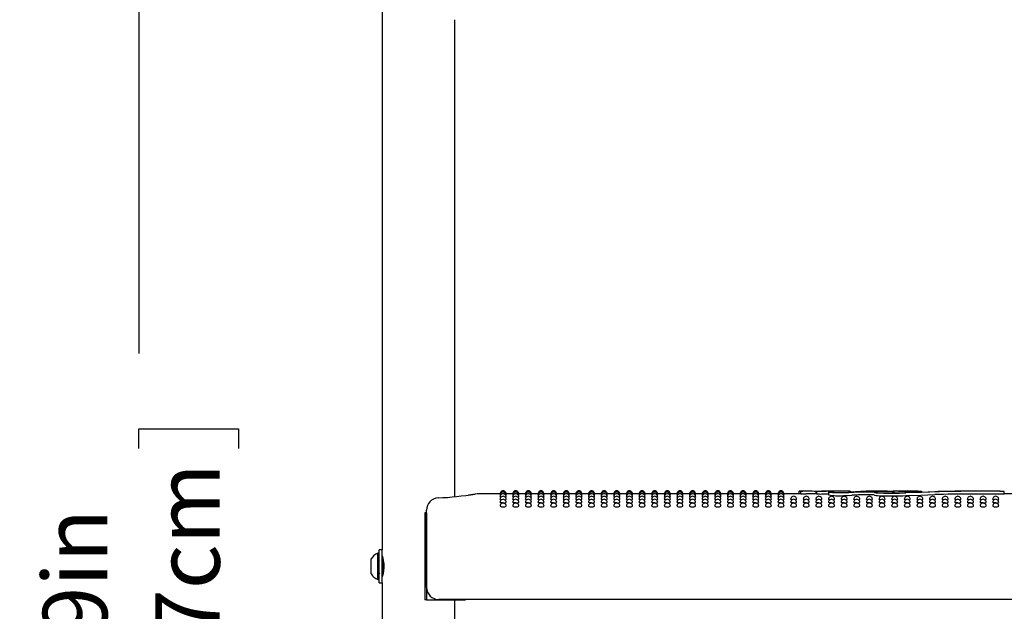
# Model space of a CAD drawing. Units: inches. Extents: x 0.4 to 8.5, y 0.1 to 10.6.
# Drawn here: x 5.9 to 7.2, y 6.4 to 7.2 of the extents above; entities that cross this region are included whole.
import ezdxf

# ---------------------------------------------------------------- set-up
doc = ezdxf.new("R2010")
doc.units = ezdxf.units.IN
doc.header["$MEASUREMENT"] = 0
doc.layers.add('FORMAT', color=7, linetype='Continuous')
doc.styles.add('SLDTEXTSTYLE1', font='TXT', dxfattribs={"width": 0.7})
doc.dimstyles.new('SLDDIMSTYLE2', dxfattribs={"dimtxt": 0.080892, "dimasz": 0.09375, "dimexe": 0, "dimexo": 0.0625, "dimgap": 0.020223, "dimtad": 0, "dimlfac": 16, "dimrnd": 1e-09, "dimzin": 12, "dimdsep": 46, "dimtxsty": 'SLDTEXTSTYLE1', "dimsah": 1, "dimcen": 0.09, "dimadec": 0, "dimazin": 3, "dimtfac": 1, "dimtofl": 0, "dimtmove": 0, "dimatfit": 3, "dimfxl": 0, "dimfrac": 2, "dimtolj": 1, "dimtzin": 12, "dimarcsym": 0})

# ---------------------------------------------------------------- blocks, each defined once
blk = doc.blocks.new('_D_7')
at = {"layer": 'FORMAT', "color": 7}
for p, q in [((5.4722, 8.3031), (6.2119, 8.3031)), ((6.0869, 8.3031), (6.0869, 6.7346)), ((6.0869, 6.6119), (6.0869, 6.6371)), ((6.0869, 6.6371), (6.2154, 6.6371)), ((6.2154, 6.6371), (6.2154, 6.6119)), ((6.0869, 6.0826), (6.0869, 6.0574)), ((6.2154, 6.0574), (6.2154, 6.0826)), ((6.0869, 6.0574), (6.2154, 6.0574)), ((6.0869, 4.3914), (6.0869, 5.96)), ((5.4745, 4.3914), (6.2119, 4.3914))]:
    blk.add_line(p, q, dxfattribs=at)
for points in [[(6.0869, 8.3031), (6.0713, 8.2094), (6.1025, 8.2094)], [(6.0869, 4.3914), (6.1025, 4.4852), (6.0713, 4.4852)]]:
    blk.add_solid(points, dxfattribs=at)
at = {"layer": 'FORMAT', "color": 7, "char_height": 0.08333, "attachment_point": 1, "rotation": 90, "style": 'SLDTEXTSTYLE1'}
for s, insert in [('158.97cm', (6.108, 6.0826)), ('62.59in', (5.9627, 6.1492))]:
    blk.add_mtext(s, dxfattribs=dict(at, insert=insert))

msp = doc.modelspace()

# ---------------------------------------------------------------- linework, layer by layer
at = {"color": 7, "linetype": 'Continuous', "lineweight": 25}
for p, q in [((6.40119, 7.18788), (6.40119, 6.48088)), ((6.49494, 6.54951), (6.49494, 7.16625)), ((6.55356, 6.55313), (6.52401, 6.55313)), ((6.52402, 6.55309), (6.52401, 6.55309)), ((6.55375, 6.55264), (6.55353, 6.55269)), ((6.56987, 6.55313), (6.56132, 6.55313)), ((6.57007, 6.55264), (6.56985, 6.55269)), ((6.58619, 6.55313), (6.57764, 6.55313)), ((6.58638, 6.55264), (6.58617, 6.55269)), ((6.60251, 6.55313), (6.59396, 6.55313)), ((6.6027, 6.55264), (6.60249, 6.55269)), ((6.61883, 6.55313), (6.61027, 6.55313)), ((6.61902, 6.55264), (6.6188, 6.55269)), ((6.63515, 6.55313), (6.62659, 6.55313)), ((6.63534, 6.55264), (6.63512, 6.55269)), ((6.65146, 6.55313), (6.64291, 6.55313)), ((6.65166, 6.55264), (6.65144, 6.55269)), ((6.66778, 6.55313), (6.65923, 6.55313)), ((6.66797, 6.55264), (6.66776, 6.55269)), ((6.6841, 6.55313), (6.67555, 6.55313)), ((6.68429, 6.55264), (6.68408, 6.55269)), ((6.70042, 6.55313), (6.69186, 6.55313)), ((6.70061, 6.55264), (6.70039, 6.55269)), ((6.71674, 6.55313), (6.70818, 6.55313)), ((6.71693, 6.55264), (6.71671, 6.55269)), ((6.73305, 6.55313), (6.7245, 6.55313)), ((6.73325, 6.55264), (6.73303, 6.55269)), ((6.74937, 6.55313), (6.74082, 6.55313)), ((6.74956, 6.55264), (6.74935, 6.55269)), ((6.76569, 6.55313), (6.75714, 6.55313)), ((6.76588, 6.55264), (6.76567, 6.55269)), ((6.78201, 6.55313), (6.77345, 6.55313)), ((6.7822, 6.55264), (6.78198, 6.55269)), ((6.79833, 6.55313), (6.78977, 6.55313)), ((6.79852, 6.55264), (6.7983, 6.55269)), ((6.81464, 6.55313), (6.80609, 6.55313)), ((6.81484, 6.55264), (6.81462, 6.55269)), ((6.83096, 6.55313), (6.82241, 6.55313)), ((6.83115, 6.55264), (6.83094, 6.55269)), ((6.84728, 6.55313), (6.83873, 6.55313)), ((6.84747, 6.55264), (6.84726, 6.55269)), ((6.8636, 6.55313), (6.85504, 6.55313)), ((6.86379, 6.55264), (6.86357, 6.55269)), ((6.87992, 6.55313), (6.87136, 6.55313)), ((6.88011, 6.55264), (6.87989, 6.55269)), ((6.89623, 6.55313), (6.88768, 6.55313)), ((6.89643, 6.55264), (6.89621, 6.55269)), ((6.91255, 6.55313), (6.904, 6.55313)), ((6.91274, 6.55264), (6.91253, 6.55269)), ((6.94006, 6.55313), (6.92032, 6.55313)), ((6.94006, 6.55666), (6.94452, 6.55668)), ((6.94006, 6.55309), (6.94006, 6.55666)), ((6.94187, 6.55304), (6.94187, 6.5566)), ((6.94187, 6.55304), (6.94886, 6.55309)), ((6.94884, 6.55669), (6.94452, 6.55669)), ((6.96234, 6.55313), (6.94922, 6.55313)), ((6.96234, 6.55604), (6.96186, 6.55604)), ((6.96186, 6.55313), (6.96186, 6.55604)), ((6.96234, 6.55669), (6.96234, 6.55307)), ((6.96236, 6.55663), (6.96249, 6.55663)), ((6.96236, 6.55306), (6.96236, 6.55663)), ((6.96249, 6.55307), (6.96236, 6.55306)), ((6.96335, 6.55668), (6.96355, 6.55669)), ((6.97693, 6.55655), (6.96882, 6.55653)), ((6.96882, 6.55296), (6.97693, 6.55299)), ((6.97693, 6.55299), (6.97786, 6.55298)), ((6.97786, 6.5556), (6.97786, 6.55203)), ((6.98168, 6.55587), (6.98044, 6.55569)), ((6.98881, 6.55669), (6.98351, 6.55669)), ((6.98478, 6.55494), (6.98478, 6.55636)), ((7.00601, 6.55647), (7.00601, 6.5563)), ((7.00601, 6.55512), (7.00601, 6.5563)), ((7.0379, 6.55669), (7.03064, 6.55669)), ((7.06082, 6.55445), (7.06082, 6.55603)), ((7.0682, 6.55669), (7.06114, 6.55669)), ((7.06283, 6.55447), (7.06283, 6.55626)), ((7.09816, 6.55655), (7.09816, 6.55637)), ((7.09816, 6.55551), (7.09816, 6.55637)), ((7.20494, 6.55637), (7.20494, 6.55626)), ((7.20494, 6.5527), (7.20494, 6.55626)), ((7.22259, 6.55313), (7.20494, 6.55313)), ((6.45642, 6.52875), (6.45642, 6.41625)), ((6.45859, 6.52875), (6.45642, 6.52875)), ((6.45859, 6.52875), (6.45859, 6.41625)), ((6.45861, 6.51678), (6.45861, 6.53223)), ((6.45861, 6.43203), (6.45861, 6.51678)), ((6.39713, 6.47647), (6.39557, 6.47647)), ((6.39557, 6.44406), (6.39557, 6.47647)), ((6.40119, 6.48088), (6.39713, 6.48088)), ((6.39713, 6.4704), (6.39713, 6.48088)), ((6.40119, 6.4704), (6.40119, 6.48088)), ((6.38675, 6.45062), (6.38675, 6.46914)), ((6.39713, 6.43788), (6.39713, 6.4704)), ((6.39769, 6.46668), (6.39713, 6.4676)), ((6.40119, 6.43788), (6.40119, 6.4704)), ((6.40167, 6.46686), (6.40124, 6.46686)), ((6.40238, 6.46802), (6.40172, 6.46689)), ((6.38675, 6.44961), (6.38675, 6.45062)), ((6.40129, 6.44961), (6.40172, 6.44961)), ((6.39557, 6.44228), (6.39557, 6.44406)), ((6.39557, 6.44228), (6.39713, 6.44228)), ((6.39713, 6.43788), (6.40119, 6.43788)), ((6.40119, 6.43788), (6.40119, 5.73088)), ((6.45859, 6.41625), (6.45642, 6.41625)), ((6.45859, 6.41625), (6.50869, 6.41625)), ((7.67189, 6.41641), (6.47423, 6.41641)), ((6.49494, 5.79951), (6.49494, 6.41625)), ((6.50869, 6.41625), (6.50869, 6.41641))]:
    msp.add_line(p, q, dxfattribs=at)
at = {"color": 7, "linetype": 'Continuous', "lineweight": 25, "flags": 128}
for points in [[(6.55419, 6.5512), (6.55383, 6.55125), (6.55353, 6.55137)], [(6.56134, 6.55137), (6.56134, 6.55137), (6.56105, 6.55125), (6.56069, 6.5512)], [(6.57051, 6.5512), (6.57015, 6.55125), (6.56985, 6.55137)], [(6.57766, 6.55137), (6.57766, 6.55137), (6.57736, 6.55125), (6.57701, 6.5512)], [(6.58682, 6.5512), (6.58646, 6.55125), (6.58617, 6.55137)], [(6.59398, 6.55137), (6.59398, 6.55137), (6.59368, 6.55125), (6.59333, 6.5512)], [(6.60314, 6.5512), (6.60278, 6.55125), (6.60249, 6.55137)], [(6.6103, 6.55137), (6.6103, 6.55137), (6.61, 6.55125), (6.60965, 6.5512)], [(6.61946, 6.5512), (6.6191, 6.55125), (6.6188, 6.55137)], [(6.62662, 6.55137), (6.62662, 6.55137), (6.62632, 6.55125), (6.62596, 6.5512)], [(6.63578, 6.5512), (6.63542, 6.55125), (6.63512, 6.55137)], [(6.64293, 6.55137), (6.64293, 6.55137), (6.64264, 6.55125), (6.64228, 6.5512)], [(6.6521, 6.5512), (6.65174, 6.55125), (6.65144, 6.55137)], [(6.65925, 6.55137), (6.65925, 6.55137), (6.65895, 6.55125), (6.6586, 6.5512)], [(6.66841, 6.5512), (6.66805, 6.55125), (6.66776, 6.55137)], [(6.67557, 6.55137), (6.67557, 6.55137), (6.67527, 6.55125), (6.67492, 6.5512)], [(6.68473, 6.5512), (6.68437, 6.55125), (6.68408, 6.55137)], [(6.69189, 6.55137), (6.69189, 6.55137), (6.69159, 6.55125), (6.69124, 6.5512)], [(6.70105, 6.5512), (6.70069, 6.55125), (6.70039, 6.55137)], [(6.70821, 6.55137), (6.70821, 6.55137), (6.70791, 6.55125), (6.70755, 6.5512)], [(6.71737, 6.5512), (6.71701, 6.55125), (6.71671, 6.55137)], [(6.72452, 6.55137), (6.72452, 6.55137), (6.72423, 6.55125), (6.72387, 6.5512)], [(6.73369, 6.5512), (6.73333, 6.55125), (6.73303, 6.55137)], [(6.74084, 6.55137), (6.74084, 6.55137), (6.74054, 6.55125), (6.74019, 6.5512)], [(6.75, 6.5512), (6.74964, 6.55125), (6.74935, 6.55137)], [(6.75716, 6.55137), (6.75716, 6.55137), (6.75686, 6.55125), (6.75651, 6.5512)], [(6.76632, 6.5512), (6.76596, 6.55125), (6.76567, 6.55137)], [(6.77348, 6.55137), (6.77348, 6.55137), (6.77318, 6.55125), (6.77283, 6.5512)], [(6.78264, 6.5512), (6.78228, 6.55125), (6.78198, 6.55137)], [(6.7898, 6.55137), (6.7898, 6.55137), (6.7895, 6.55125), (6.78914, 6.5512)], [(6.79896, 6.5512), (6.7986, 6.55125), (6.7983, 6.55137)], [(6.80611, 6.55137), (6.80611, 6.55137), (6.80582, 6.55125), (6.80546, 6.5512)], [(6.81528, 6.5512), (6.81492, 6.55125), (6.81462, 6.55137)], [(6.82243, 6.55137), (6.82243, 6.55137), (6.82213, 6.55125), (6.82178, 6.5512)], [(6.83159, 6.5512), (6.83123, 6.55125), (6.83094, 6.55137)], [(6.83875, 6.55137), (6.83875, 6.55137), (6.83845, 6.55125), (6.8381, 6.5512)], [(6.84791, 6.5512), (6.84755, 6.55125), (6.84726, 6.55137)], [(6.85507, 6.55137), (6.85507, 6.55137), (6.85477, 6.55125), (6.85442, 6.5512)], [(6.86423, 6.5512), (6.86387, 6.55125), (6.86357, 6.55137)], [(6.87139, 6.55137), (6.87139, 6.55137), (6.87109, 6.55125), (6.87073, 6.5512)], [(6.88055, 6.5512), (6.88019, 6.55125), (6.87989, 6.55137)], [(6.8877, 6.55137), (6.8877, 6.55137), (6.88741, 6.55125), (6.88705, 6.5512)], [(6.89687, 6.5512), (6.89651, 6.55125), (6.89621, 6.55137)], [(6.90402, 6.55137), (6.90402, 6.55137), (6.90372, 6.55125), (6.90337, 6.5512)], [(6.91318, 6.5512), (6.91282, 6.55125), (6.91253, 6.55137)], [(6.92034, 6.55137), (6.92034, 6.55137), (6.92004, 6.55125), (6.91969, 6.5512)], [(6.99699, 6.55443), (6.99195, 6.55438), (6.98703, 6.5545), (6.98278, 6.55475), (6.97966, 6.55508), (6.97804, 6.55544), (6.97811, 6.55578), (6.97986, 6.55604), (6.98168, 6.55616)], [(6.98034, 6.55555), (6.98028, 6.55547), (6.98122, 6.55524), (6.98315, 6.55504), (6.98586, 6.55488), (6.98681, 6.55485)], [(6.98168, 6.55616), (6.98287, 6.55625), (6.98337, 6.55634), (6.98333, 6.55635)], [(7.00782, 6.55488), (7.00268, 6.55463), (6.99699, 6.55443)], [(6.99699, 6.55085), (7.00253, 6.55104), (7.00782, 6.5513)], [(7.0379, 6.55669), (7.04952, 6.55657), (7.06283, 6.55626)], [(7.07627, 6.55476), (7.09816, 6.55551), (7.11963, 6.55612)], [(7.11521, 6.55573), (7.09733, 6.55504), (7.07787, 6.5544)], [(7.07787, 6.55082), (7.09695, 6.55145), (7.11521, 6.55216)], [(6.55467, 6.54882), (6.55383, 6.54899), (6.55353, 6.54917)], [(6.55556, 6.54553), (6.55468, 6.54563), (6.55383, 6.54585), (6.55353, 6.5461), (6.55354, 6.5461)], [(6.55744, 6.54133), (6.55595, 6.5414), (6.55468, 6.54158), (6.55383, 6.54184), (6.55353, 6.54216), (6.55353, 6.54216)], [(6.56134, 6.54918), (6.56105, 6.54899), (6.56021, 6.54883)], [(6.57099, 6.54882), (6.57015, 6.54899), (6.56985, 6.54917)], [(6.57188, 6.54553), (6.571, 6.54563), (6.57015, 6.54585), (6.56985, 6.5461), (6.56985, 6.5461)], [(6.57376, 6.54133), (6.57226, 6.5414), (6.571, 6.54158), (6.57015, 6.54184), (6.56985, 6.54216), (6.56985, 6.54216)], [(6.57766, 6.54918), (6.57737, 6.54899), (6.57653, 6.54883)], [(6.58731, 6.54882), (6.58647, 6.54899), (6.58617, 6.54917)], [(6.5882, 6.54553), (6.58732, 6.54563), (6.58647, 6.54585), (6.58617, 6.5461), (6.58617, 6.5461)], [(6.59007, 6.54133), (6.58858, 6.5414), (6.58732, 6.54158), (6.58647, 6.54184), (6.58617, 6.54216), (6.58617, 6.54216)], [(6.59398, 6.54918), (6.59368, 6.54899), (6.59285, 6.54883)], [(6.60363, 6.54882), (6.60278, 6.54899), (6.60249, 6.54917)], [(6.60452, 6.54553), (6.60363, 6.54563), (6.60279, 6.54585), (6.60249, 6.5461), (6.60249, 6.5461)], [(6.60639, 6.54133), (6.6049, 6.5414), (6.60363, 6.54158), (6.60279, 6.54184), (6.60249, 6.54216), (6.60249, 6.54216)], [(6.6103, 6.54918), (6.61, 6.54899), (6.60917, 6.54883)], [(6.61995, 6.54882), (6.6191, 6.54899), (6.6188, 6.54917)], [(6.62084, 6.54553), (6.61995, 6.54563), (6.6191, 6.54585), (6.6188, 6.5461), (6.61881, 6.5461)], [(6.62271, 6.54133), (6.62122, 6.5414), (6.61995, 6.54158), (6.6191, 6.54184), (6.6188, 6.54216), (6.61881, 6.54216)], [(6.62662, 6.54918), (6.62632, 6.54899), (6.62548, 6.54883)], [(6.63626, 6.54882), (6.63542, 6.54899), (6.63512, 6.54917)], [(6.63715, 6.54553), (6.63627, 6.54563), (6.63542, 6.54585), (6.63512, 6.5461), (6.63513, 6.5461)], [(6.63903, 6.54133), (6.63754, 6.5414), (6.63627, 6.54158), (6.63542, 6.54184), (6.63512, 6.54216), (6.63512, 6.54216)], [(6.64293, 6.54918), (6.64264, 6.54899), (6.6418, 6.54883)], [(6.65258, 6.54882), (6.65174, 6.54899), (6.65144, 6.54917)], [(6.65347, 6.54553), (6.65259, 6.54563), (6.65174, 6.54585), (6.65144, 6.5461), (6.65144, 6.5461)], [(6.65535, 6.54133), (6.65385, 6.5414), (6.65259, 6.54158), (6.65174, 6.54184), (6.65144, 6.54216), (6.65144, 6.54216)], [(6.65925, 6.54918), (6.65896, 6.54899), (6.65812, 6.54883)], [(6.6689, 6.54882), (6.66806, 6.54899), (6.66776, 6.54917)], [(6.66979, 6.54553), (6.66891, 6.54563), (6.66806, 6.54585), (6.66776, 6.5461), (6.66776, 6.5461)], [(6.67166, 6.54133), (6.67017, 6.5414), (6.66891, 6.54158), (6.66806, 6.54184), (6.66776, 6.54216), (6.66776, 6.54216)], [(6.67557, 6.54918), (6.67527, 6.54899), (6.67444, 6.54883)], [(6.68522, 6.54882), (6.68437, 6.54899), (6.68408, 6.54917)], [(6.68611, 6.54553), (6.68522, 6.54563), (6.68438, 6.54585), (6.68408, 6.5461), (6.68408, 6.5461)], [(6.68798, 6.54133), (6.68649, 6.5414), (6.68522, 6.54158), (6.68438, 6.54184), (6.68408, 6.54216), (6.68408, 6.54216)], [(6.69189, 6.54918), (6.69159, 6.54899), (6.69076, 6.54883)], [(6.70154, 6.54882), (6.70069, 6.54899), (6.70039, 6.54917)], [(6.70243, 6.54553), (6.70154, 6.54563), (6.70069, 6.54585), (6.70039, 6.5461), (6.7004, 6.5461)], [(6.7043, 6.54133), (6.70281, 6.5414), (6.70154, 6.54158), (6.70069, 6.54184), (6.70039, 6.54216), (6.7004, 6.54216)], [(6.70821, 6.54918), (6.70791, 6.54899), (6.70707, 6.54883)], [(6.71785, 6.54882), (6.71701, 6.54899), (6.71671, 6.54917)], [(6.71874, 6.54553), (6.71786, 6.54563), (6.71701, 6.54585), (6.71671, 6.5461), (6.71672, 6.5461)], [(6.72062, 6.54133), (6.71913, 6.5414), (6.71786, 6.54158), (6.71701, 6.54184), (6.71671, 6.54216), (6.71671, 6.54216)], [(6.72452, 6.54918), (6.72423, 6.54899), (6.72339, 6.54883)], [(6.73417, 6.54882), (6.73333, 6.54899), (6.73303, 6.54917)], [(6.73506, 6.54553), (6.73418, 6.54563), (6.73333, 6.54585), (6.73303, 6.5461), (6.73303, 6.5461)], [(6.73694, 6.54133), (6.73544, 6.5414), (6.73418, 6.54158), (6.73333, 6.54184), (6.73303, 6.54216), (6.73303, 6.54216)], [(6.74084, 6.54918), (6.74055, 6.54899), (6.73971, 6.54883)], [(6.75049, 6.54882), (6.74965, 6.54899), (6.74935, 6.54917)], [(6.75138, 6.54553), (6.7505, 6.54563), (6.74965, 6.54585), (6.74935, 6.5461), (6.74935, 6.5461)], [(6.75325, 6.54133), (6.75176, 6.5414), (6.7505, 6.54158), (6.74965, 6.54184), (6.74935, 6.54216), (6.74935, 6.54216)], [(6.75716, 6.54918), (6.75686, 6.54899), (6.75603, 6.54883)], [(6.76681, 6.54882), (6.76596, 6.54899), (6.76567, 6.54917)], [(6.7677, 6.54553), (6.76681, 6.54563), (6.76597, 6.54585), (6.76567, 6.5461), (6.76567, 6.5461)], [(6.76957, 6.54133), (6.76808, 6.5414), (6.76681, 6.54158), (6.76597, 6.54184), (6.76567, 6.54216), (6.76567, 6.54216)], [(6.77348, 6.54918), (6.77318, 6.54899), (6.77235, 6.54883)], [(6.78313, 6.54882), (6.78228, 6.54899), (6.78198, 6.54917)], [(6.78402, 6.54553), (6.78313, 6.54563), (6.78228, 6.54585), (6.78198, 6.5461), (6.78199, 6.5461)], [(6.78589, 6.54133), (6.7844, 6.5414), (6.78313, 6.54158), (6.78228, 6.54184), (6.78198, 6.54216), (6.78199, 6.54216)], [(6.7898, 6.54918), (6.7895, 6.54899), (6.78866, 6.54883)], [(6.79944, 6.54882), (6.7986, 6.54899), (6.7983, 6.54917)], [(6.80033, 6.54553), (6.79945, 6.54563), (6.7986, 6.54585), (6.7983, 6.5461), (6.79831, 6.5461)], [(6.80221, 6.54133), (6.80072, 6.5414), (6.79945, 6.54158), (6.7986, 6.54184), (6.7983, 6.54216), (6.7983, 6.54216)], [(6.80611, 6.54918), (6.80582, 6.54899), (6.80498, 6.54883)], [(6.81576, 6.54882), (6.81492, 6.54899), (6.81462, 6.54917)], [(6.81665, 6.54553), (6.81577, 6.54563), (6.81492, 6.54585), (6.81462, 6.5461), (6.81462, 6.5461)], [(6.81853, 6.54133), (6.81703, 6.5414), (6.81577, 6.54158), (6.81492, 6.54184), (6.81462, 6.54216), (6.81462, 6.54216)], [(6.82243, 6.54918), (6.82214, 6.54899), (6.8213, 6.54883)], [(6.83208, 6.54882), (6.83124, 6.54899), (6.83094, 6.54917)], [(6.83297, 6.54553), (6.83209, 6.54563), (6.83124, 6.54585), (6.83094, 6.5461), (6.83094, 6.5461)], [(6.83484, 6.54133), (6.83335, 6.5414), (6.83209, 6.54158), (6.83124, 6.54184), (6.83094, 6.54216), (6.83094, 6.54216)], [(6.83875, 6.54918), (6.83845, 6.54899), (6.83762, 6.54883)], [(6.8484, 6.54882), (6.84755, 6.54899), (6.84726, 6.54917)], [(6.84929, 6.54553), (6.8484, 6.54563), (6.84756, 6.54585), (6.84726, 6.5461), (6.84726, 6.5461)], [(6.85116, 6.54133), (6.84967, 6.5414), (6.8484, 6.54158), (6.84756, 6.54184), (6.84726, 6.54216), (6.84726, 6.54216)], [(6.85507, 6.54918), (6.85477, 6.54899), (6.85394, 6.54883)], [(6.86472, 6.54882), (6.86387, 6.54899), (6.86357, 6.54917)], [(6.86561, 6.54553), (6.86472, 6.54563), (6.86387, 6.54585), (6.86357, 6.5461), (6.86358, 6.5461)], [(6.86748, 6.54133), (6.86599, 6.5414), (6.86472, 6.54158), (6.86387, 6.54184), (6.86357, 6.54216), (6.86358, 6.54216)], [(6.87139, 6.54918), (6.87109, 6.54899), (6.87025, 6.54883)], [(6.88103, 6.54882), (6.88019, 6.54899), (6.87989, 6.54917)], [(6.88192, 6.54553), (6.88104, 6.54563), (6.88019, 6.54585), (6.87989, 6.5461), (6.8799, 6.5461)], [(6.8838, 6.54133), (6.88231, 6.5414), (6.88104, 6.54158), (6.88019, 6.54184), (6.87989, 6.54216), (6.87989, 6.54216)], [(6.8877, 6.54918), (6.88741, 6.54899), (6.88657, 6.54883)], [(6.89735, 6.54882), (6.89651, 6.54899), (6.89621, 6.54917)], [(6.89824, 6.54553), (6.89736, 6.54563), (6.89651, 6.54585), (6.89621, 6.5461), (6.89621, 6.5461)], [(6.90012, 6.54133), (6.89862, 6.5414), (6.89736, 6.54158), (6.89651, 6.54184), (6.89621, 6.54216), (6.89621, 6.54216)], [(6.90402, 6.54918), (6.90373, 6.54899), (6.90289, 6.54883)], [(6.91367, 6.54882), (6.91283, 6.54899), (6.91253, 6.54917)], [(6.91456, 6.54553), (6.91368, 6.54563), (6.91283, 6.54585), (6.91253, 6.5461), (6.91253, 6.5461)], [(6.91643, 6.54133), (6.91494, 6.5414), (6.91368, 6.54158), (6.91283, 6.54184), (6.91253, 6.54216), (6.91253, 6.54216)], [(6.92034, 6.54918), (6.92004, 6.54899), (6.91921, 6.54883)], [(6.93088, 6.54553), (6.92999, 6.54563), (6.92915, 6.54585), (6.92885, 6.5461), (6.92885, 6.5461)], [(6.93275, 6.54133), (6.93126, 6.5414), (6.92999, 6.54158), (6.92915, 6.54184), (6.92885, 6.54216), (6.92885, 6.54216)], [(6.9472, 6.54553), (6.94631, 6.54563), (6.94546, 6.54585), (6.94516, 6.5461), (6.94517, 6.5461)], [(6.94907, 6.54133), (6.94758, 6.5414), (6.94631, 6.54158), (6.94546, 6.54184), (6.94516, 6.54216), (6.94517, 6.54216)], [(6.96351, 6.54553), (6.96263, 6.54563), (6.96178, 6.54585), (6.96148, 6.5461), (6.96149, 6.5461)], [(6.96539, 6.54133), (6.9639, 6.5414), (6.96263, 6.54158), (6.96178, 6.54184), (6.96148, 6.54216), (6.96148, 6.54216)], [(6.97983, 6.54553), (6.97895, 6.54563), (6.9781, 6.54585), (6.9778, 6.5461), (6.9778, 6.5461)], [(6.98171, 6.54133), (6.98021, 6.5414), (6.97895, 6.54158), (6.9781, 6.54184), (6.9778, 6.54216), (6.9778, 6.54216)], [(6.99615, 6.54553), (6.99527, 6.54563), (6.99442, 6.54585), (6.99412, 6.5461), (6.99412, 6.5461)], [(6.99802, 6.54133), (6.99653, 6.5414), (6.99527, 6.54158), (6.99442, 6.54184), (6.99412, 6.54216), (6.99412, 6.54216)], [(7.01247, 6.54553), (7.01158, 6.54563), (7.01074, 6.54585), (7.01044, 6.5461), (7.01044, 6.5461)], [(7.01434, 6.54133), (7.01285, 6.5414), (7.01158, 6.54158), (7.01074, 6.54184), (7.01044, 6.54216), (7.01044, 6.54216)], [(7.02879, 6.54553), (7.0279, 6.54563), (7.02705, 6.54585), (7.02675, 6.5461), (7.02676, 6.5461)], [(7.03066, 6.54133), (7.02917, 6.5414), (7.0279, 6.54158), (7.02705, 6.54184), (7.02675, 6.54216), (7.02676, 6.54216)], [(7.0451, 6.54553), (7.04422, 6.54563), (7.04337, 6.54585), (7.04307, 6.5461), (7.04308, 6.5461)], [(7.04698, 6.54133), (7.04549, 6.5414), (7.04422, 6.54158), (7.04337, 6.54184), (7.04307, 6.54216), (7.04307, 6.54216)], [(7.06142, 6.54553), (7.06054, 6.54563), (7.05969, 6.54585), (7.05939, 6.5461), (7.05939, 6.5461)], [(7.0633, 6.54133), (7.0618, 6.5414), (7.06054, 6.54158), (7.05969, 6.54184), (7.05939, 6.54216), (7.05939, 6.54216)], [(7.07774, 6.54553), (7.07686, 6.54563), (7.07601, 6.54585), (7.07571, 6.5461), (7.07571, 6.5461)], [(7.07961, 6.54133), (7.07812, 6.5414), (7.07686, 6.54158), (7.07601, 6.54184), (7.07571, 6.54216), (7.07571, 6.54216)], [(7.09406, 6.54553), (7.09317, 6.54563), (7.09233, 6.54585), (7.09203, 6.5461), (7.09203, 6.5461)], [(7.09593, 6.54133), (7.09444, 6.5414), (7.09317, 6.54158), (7.09233, 6.54184), (7.09203, 6.54216), (7.09203, 6.54216)], [(7.11038, 6.54553), (7.10949, 6.54563), (7.10864, 6.54585), (7.10834, 6.5461), (7.10835, 6.5461)], [(7.11225, 6.54133), (7.11076, 6.5414), (7.10949, 6.54158), (7.10864, 6.54184), (7.10834, 6.54216), (7.10835, 6.54216)], [(7.12669, 6.54553), (7.12581, 6.54563), (7.12496, 6.54585), (7.12466, 6.5461), (7.12467, 6.5461)], [(7.12857, 6.54133), (7.12708, 6.5414), (7.12581, 6.54158), (7.12496, 6.54184), (7.12466, 6.54216), (7.12466, 6.54216)], [(7.14301, 6.54553), (7.14213, 6.54563), (7.14128, 6.54585), (7.14098, 6.5461), (7.14098, 6.5461)], [(7.14489, 6.54133), (7.14339, 6.5414), (7.14213, 6.54158), (7.14128, 6.54184), (7.14098, 6.54216), (7.14098, 6.54216)], [(7.15933, 6.54553), (7.15845, 6.54563), (7.1576, 6.54585), (7.1573, 6.5461), (7.1573, 6.5461)], [(7.1612, 6.54133), (7.15971, 6.5414), (7.15845, 6.54158), (7.1576, 6.54184), (7.1573, 6.54216), (7.1573, 6.54216)], [(7.17565, 6.54553), (7.17476, 6.54563), (7.17392, 6.54585), (7.17362, 6.5461), (7.17362, 6.5461)], [(7.17752, 6.54133), (7.17603, 6.5414), (7.17476, 6.54158), (7.17392, 6.54184), (7.17362, 6.54216), (7.17362, 6.54216)], [(7.19197, 6.54553), (7.19108, 6.54563), (7.19023, 6.54585), (7.18993, 6.5461), (7.18994, 6.5461)], [(7.19384, 6.54133), (7.19235, 6.5414), (7.19108, 6.54158), (7.19023, 6.54184), (7.18993, 6.54216), (7.18994, 6.54216)], [(6.40119, 6.47305), (6.4014, 6.47232), (6.40194, 6.47021), (6.4026, 6.46688), (6.40311, 6.46261), (6.40321, 6.45806), (6.40288, 6.45381), (6.40228, 6.45011), (6.40163, 6.4473), (6.40123, 6.44585), (6.40124, 6.44589)], [(6.40302, 6.45196), (6.40296, 6.45191), (6.40276, 6.45267), (6.40256, 6.45424), (6.40239, 6.45636), (6.40219, 6.45893), (6.40199, 6.46155), (6.40181, 6.46382), (6.40161, 6.46564), (6.40141, 6.46669), (6.40124, 6.46684)], [(6.40296, 6.45477), (6.40288, 6.45562), (6.40264, 6.45872), (6.40241, 6.46162), (6.40222, 6.46411), (6.40199, 6.46599), (6.40178, 6.46684), (6.40172, 6.46678)], [(6.39709, 6.45082), (6.3971, 6.45079), (6.39776, 6.44966)], [(6.40172, 6.4497), (6.4017, 6.44962), (6.40147, 6.45062), (6.40125, 6.4528), (6.40119, 6.45385)], [(6.40129, 6.44961), (6.40127, 6.44962), (6.40126, 6.44962), (6.40126, 6.44963), (6.40126, 6.44963), (6.40126, 6.44963), (6.40126, 6.44963), (6.40125, 6.44963), (6.40125, 6.44963), (6.40125, 6.44963), (6.40125, 6.44963), (6.40125, 6.44963), (6.40125, 6.44963), (6.40125, 6.44963), (6.40125, 6.44963), (6.40125, 6.44964), (6.40122, 6.44968), (6.40119, 6.4498)], [(6.40177, 6.44965), (6.40243, 6.45079), (6.40305, 6.45187)]]:
    msp.add_lwpolyline(points, dxfattribs=at)
at = {"color": 7, "linetype": 'Continuous', "lineweight": 25}
for centre, radius, start, end in [((6.4512, 6.99527), 0.44794, 272.83124, 279.0102), ((6.54294, 6.37262), 0.18149, 95.9821, 99.52343), ((6.55744, 6.55313), 0.00391, 0, 180.02634), ((6.55744, 6.55269), 0.00391, 0, 180.03015), ((6.55744, 6.55137), 0.00391, 0, 180.03577), ((6.55744, 6.54918), 0.00391, 0, 180.04215), ((6.57376, 6.55313), 0.00391, 0, 180.02634), ((6.57376, 6.55269), 0.00391, 0, 180.03015), ((6.57376, 6.55137), 0.00391, 0, 180.03577), ((6.57376, 6.54918), 0.00391, 0, 180.04215), ((6.59007, 6.55313), 0.00391, 0, 180.02634), ((6.59007, 6.55269), 0.00391, 0, 180.03015), ((6.59007, 6.55137), 0.00391, 0, 180.03577), ((6.59007, 6.54918), 0.00391, 0, 180.04215), ((6.60639, 6.55313), 0.00391, 0, 180.02634), ((6.60639, 6.55269), 0.00391, 0, 180.03015), ((6.60639, 6.55137), 0.00391, 0, 180.03577), ((6.60639, 6.54918), 0.00391, 0, 180.04215), ((6.62271, 6.55313), 0.00391, 0, 180.02634), ((6.62271, 6.55269), 0.00391, 0, 180.03015), ((6.62271, 6.55137), 0.00391, 0, 180.03577), ((6.62271, 6.54918), 0.00391, 0, 180.04215), ((6.63903, 6.55313), 0.00391, 0, 180.02634), ((6.63903, 6.55269), 0.00391, 0, 180.03015), ((6.63903, 6.55137), 0.00391, 0, 180.03577), ((6.63903, 6.54918), 0.00391, 0, 180.04215), ((6.65535, 6.55313), 0.00391, 0, 180.02634), ((6.65535, 6.55269), 0.00391, 0, 180.03015), ((6.65535, 6.55137), 0.00391, 0, 180.03577), ((6.65535, 6.54918), 0.00391, 0, 180.04215), ((6.67166, 6.55313), 0.00391, 0, 180.02634), ((6.67166, 6.55269), 0.00391, 0, 180.03015), ((6.67166, 6.55137), 0.00391, 0, 180.03577), ((6.67166, 6.54918), 0.00391, 0, 180.04215), ((6.68798, 6.55313), 0.00391, 0, 180.02634), ((6.68798, 6.55269), 0.00391, 0, 180.03015), ((6.68798, 6.55137), 0.00391, 0, 180.03577), ((6.68798, 6.54918), 0.00391, 0, 180.04215), ((6.7043, 6.55313), 0.00391, 0, 180.02634), ((6.7043, 6.55269), 0.00391, 0, 180.03015), ((6.7043, 6.55137), 0.00391, 0, 180.03577), ((6.7043, 6.54918), 0.00391, 0, 180.04215), ((6.72062, 6.55313), 0.00391, 0, 180.02634), ((6.72062, 6.55269), 0.00391, 0, 180.03015), ((6.72062, 6.55137), 0.00391, 0, 180.03577), ((6.72062, 6.54918), 0.00391, 0, 180.04215), ((6.73694, 6.55313), 0.00391, 0, 180.02634), ((6.73694, 6.55269), 0.00391, 0, 180.03015), ((6.73694, 6.55137), 0.00391, 0, 180.03577), ((6.73694, 6.54918), 0.00391, 0, 180.04215), ((6.75325, 6.55313), 0.00391, 0, 180.02634), ((6.75325, 6.55269), 0.00391, 0, 180.03015), ((6.75325, 6.55137), 0.00391, 0, 180.03577), ((6.75325, 6.54918), 0.00391, 0, 180.04215), ((6.76957, 6.55313), 0.00391, 0, 180.02634), ((6.76957, 6.55269), 0.00391, 0, 180.03015), ((6.76957, 6.55137), 0.00391, 0, 180.03577), ((6.76957, 6.54918), 0.00391, 0, 180.04215), ((6.78589, 6.55313), 0.00391, 0, 180.02634), ((6.78589, 6.55269), 0.00391, 0, 180.03015), ((6.78589, 6.55137), 0.00391, 0, 180.03577), ((6.78589, 6.54918), 0.00391, 0, 180.04215), ((6.80221, 6.55313), 0.00391, 0, 180.02634), ((6.80221, 6.55269), 0.00391, 0, 180.03015), ((6.80221, 6.55137), 0.00391, 0, 180.03577), ((6.80221, 6.54918), 0.00391, 0, 180.04215), ((6.81853, 6.55313), 0.00391, 0, 180.02634), ((6.81853, 6.55269), 0.00391, 0, 180.03015), ((6.81853, 6.55137), 0.00391, 0, 180.03577), ((6.81853, 6.54918), 0.00391, 0, 180.04215), ((6.83484, 6.55313), 0.00391, 0, 180.02634), ((6.83484, 6.55269), 0.00391, 0, 180.03015), ((6.83484, 6.55137), 0.00391, 0, 180.03577), ((6.83484, 6.54918), 0.00391, 0, 180.04215), ((6.85116, 6.55313), 0.00391, 0, 180.02634), ((6.85116, 6.55269), 0.00391, 0, 180.03015), ((6.85116, 6.55137), 0.00391, 0, 180.03577), ((6.85116, 6.54918), 0.00391, 0, 180.04215), ((6.86748, 6.55313), 0.00391, 0, 180.02634), ((6.86748, 6.55269), 0.00391, 0, 180.03015), ((6.86748, 6.55137), 0.00391, 0, 180.03577), ((6.86748, 6.54918), 0.00391, 0, 180.04215), ((6.8838, 6.55313), 0.00391, 0, 180.02634), ((6.8838, 6.55269), 0.00391, 0, 180.03015), ((6.8838, 6.55137), 0.00391, 0, 180.03577), ((6.8838, 6.54918), 0.00391, 0, 180.04215), ((6.90012, 6.55313), 0.00391, 0, 180.02634), ((6.90012, 6.55269), 0.00391, 0, 180.03015), ((6.90012, 6.55137), 0.00391, 0, 180.03577), ((6.90012, 6.54918), 0.00391, 0, 180.04215), ((6.91643, 6.55313), 0.00391, 0, 180.02634), ((6.91643, 6.55269), 0.00391, 0, 180.03015), ((6.91643, 6.55137), 0.00391, 0, 180.03577), ((6.91643, 6.54918), 0.00391, 0, 180.04215), ((6.9477, 6.40958), 0.14714, 84.47619, 92.27189), ((6.9668, 6.6371), 0.0806, 266.83937, 271.4322), ((6.96703, 6.64802), 0.09507, 267.183, 271.07631), ((6.97163, 6.94315), 0.38654, 268.80193, 270.44834), ((6.9776, 6.41431), 0.14234, 87.21667, 91.18596), ((6.97792, 6.46212), 0.09444, 86.85645, 90.59981), ((6.9914, 6.61484), 0.06424, 257.92862, 274.98695), ((6.98609, 6.02775), 0.52893, 87.84229, 90.8292), ((6.98172, 6.56391), 0.00804, 269.69145, 290.12977), ((6.99304, 6.76319), 0.20844, 268.28597, 272.89397), ((6.98983, 5.96019), 0.59649, 88.44623, 90.09791), ((7.0341, 5.9146), 0.64115, 90.39777, 92.72948), ((7.03782, 6.1911), 0.36566, 86.39364, 94.99023), ((7.03187, 6.08884), 0.46666, 90.10995, 92.95492), ((7.03173, 6.09394), 0.45799, 90.09391, 92.9928), ((7.03218, 6.51113), 0.04467, 81.38989, 93.25334), ((7.03239, 6.52697), 0.02856, 79.79636, 92.82877), ((7.0328, 6.52996), 0.02204, 77.82953, 94.74318), ((7.04373, 6.57875), 0.02448, 255.12275, 273.0505), ((7.04397, 6.5773), 0.0266, 255.79959, 272.28977), ((7.04841, 6.61049), 0.05601, 260.18957, 270.67948), ((7.05942, 7.20913), 0.655, 268.74192, 271.61442), ((7.05725, 7.08354), 0.52912, 269.11473, 272.06017), ((7.05877, 4.08597), 2.47071, 89.08647, 89.94485), ((7.14815, 20.33311), 13.77665, 269.667497, 269.792086), ((7.172, 4.54698), 2.00955, 89.06067, 91.61935), ((7.17241, 4.48797), 2.06498, 89.09744, 91.58742), ((7.1705, 3.70705), 2.84953, 89.30749, 91.02278), ((6.47423, 6.53223), 0.01563, 93.10665, 180), ((6.55744, 6.5461), 0.00391, 0, 180.0047), ((6.55744, 6.54216), 0.00391, 0, 180.00148), ((6.55744, 6.53735), 0.00391, 0, 180.06166), ((6.55837, 6.54659), 0.00534, 259.99207, 303.89893), ((6.55955, 6.54854), 0.00303, 264.76953, 306.28001), ((6.57376, 6.5461), 0.00391, 0, 180.0047), ((6.57376, 6.54216), 0.00391, 0, 180.00148), ((6.57376, 6.53735), 0.00391, 0, 180.06166), ((6.57468, 6.54659), 0.00534, 259.99207, 303.89893), ((6.57587, 6.54854), 0.00303, 264.76953, 306.28001), ((6.59007, 6.5461), 0.00391, 0, 180.0047), ((6.59007, 6.54216), 0.00391, 0, 180.00148), ((6.59007, 6.53735), 0.00391, 0, 180.06166), ((6.591, 6.54659), 0.00534, 259.99207, 303.89893), ((6.59219, 6.54854), 0.00303, 264.76953, 306.28001), ((6.60639, 6.5461), 0.00391, 0, 180.0047), ((6.60639, 6.54216), 0.00391, 0, 180.00148), ((6.60639, 6.53735), 0.00391, 0, 180.06166), ((6.60732, 6.54659), 0.00534, 259.99207, 303.89893), ((6.6085, 6.54854), 0.00303, 264.76953, 306.28001), ((6.62271, 6.5461), 0.00391, 0, 180.0047), ((6.62271, 6.54216), 0.00391, 0, 180.00148), ((6.62271, 6.53735), 0.00391, 0, 180.06166), ((6.62364, 6.54659), 0.00534, 259.99207, 303.89893), ((6.62482, 6.54854), 0.00303, 264.76953, 306.28001), ((6.63903, 6.5461), 0.00391, 0, 180.0047), ((6.63903, 6.54216), 0.00391, 0, 180.00148), ((6.63903, 6.53735), 0.00391, 0, 180.06166), ((6.63996, 6.54659), 0.00534, 259.99207, 303.89893), ((6.64114, 6.54854), 0.00303, 264.76953, 306.28001), ((6.65535, 6.5461), 0.00391, 0, 180.0047), ((6.65535, 6.54216), 0.00391, 0, 180.00148), ((6.65535, 6.53735), 0.00391, 0, 180.06166), ((6.65627, 6.54659), 0.00534, 259.99207, 303.89893), ((6.65746, 6.54854), 0.00303, 264.76953, 306.28001), ((6.67166, 6.5461), 0.00391, 0, 180.0047), ((6.67166, 6.54216), 0.00391, 0, 180.00148), ((6.67166, 6.53735), 0.00391, 0, 180.06166), ((6.67259, 6.54659), 0.00534, 259.99207, 303.89893), ((6.67378, 6.54854), 0.00303, 264.76953, 306.28001), ((6.68798, 6.5461), 0.00391, 0, 180.0047), ((6.68798, 6.54216), 0.00391, 0, 180.00148), ((6.68798, 6.53735), 0.00391, 0, 180.06166), ((6.68891, 6.54659), 0.00534, 259.99207, 303.89893), ((6.69009, 6.54854), 0.00303, 264.76953, 306.28001), ((6.7043, 6.5461), 0.00391, 0, 180.0047), ((6.7043, 6.54216), 0.00391, 0, 180.00148), ((6.7043, 6.53735), 0.00391, 0, 180.06166), ((6.70523, 6.54659), 0.00534, 259.99207, 303.89893), ((6.70641, 6.54854), 0.00303, 264.76953, 306.28001), ((6.72062, 6.5461), 0.00391, 0, 180.0047), ((6.72062, 6.54216), 0.00391, 0, 180.00148), ((6.72062, 6.53735), 0.00391, 0, 180.06166), ((6.72155, 6.54659), 0.00534, 259.99207, 303.89893), ((6.72273, 6.54854), 0.00303, 264.76953, 306.28001), ((6.73694, 6.5461), 0.00391, 0, 180.0047), ((6.73694, 6.54216), 0.00391, 0, 180.00148), ((6.73694, 6.53735), 0.00391, 0, 180.06166), ((6.73786, 6.54659), 0.00534, 259.99207, 303.89893), ((6.73905, 6.54854), 0.00303, 264.76953, 306.28001), ((6.75325, 6.5461), 0.00391, 0, 180.0047), ((6.75325, 6.54216), 0.00391, 0, 180.00148), ((6.75325, 6.53735), 0.00391, 0, 180.06166), ((6.75418, 6.54659), 0.00534, 259.99207, 303.89893), ((6.75537, 6.54854), 0.00303, 264.76953, 306.28001), ((6.76957, 6.5461), 0.00391, 0, 180.0047), ((6.76957, 6.54216), 0.00391, 0, 180.00148), ((6.76957, 6.53735), 0.00391, 0, 180.06166), ((6.7705, 6.54659), 0.00534, 259.99207, 303.89893), ((6.77168, 6.54854), 0.00303, 264.76953, 306.28001), ((6.78589, 6.5461), 0.00391, 0, 180.0047), ((6.78589, 6.54216), 0.00391, 0, 180.00148), ((6.78589, 6.53735), 0.00391, 0, 180.06166), ((6.78682, 6.54659), 0.00534, 259.99207, 303.89893), ((6.788, 6.54854), 0.00303, 264.76953, 306.28001), ((6.80221, 6.5461), 0.00391, 0, 180.0047), ((6.80221, 6.54216), 0.00391, 0, 180.00148), ((6.80221, 6.53735), 0.00391, 0, 180.06166), ((6.80314, 6.54659), 0.00534, 259.99207, 303.89893), ((6.80432, 6.54854), 0.00303, 264.76953, 306.28001), ((6.81853, 6.5461), 0.00391, 0, 180.0047), ((6.81853, 6.54216), 0.00391, 0, 180.00148), ((6.81853, 6.53735), 0.00391, 0, 180.06166), ((6.81945, 6.54659), 0.00534, 259.99207, 303.89893), ((6.82064, 6.54854), 0.00303, 264.76953, 306.28001), ((6.83484, 6.5461), 0.00391, 0, 180.0047), ((6.83484, 6.54216), 0.00391, 0, 180.00148), ((6.83484, 6.53735), 0.00391, 0, 180.06166), ((6.83577, 6.54659), 0.00534, 259.99207, 303.89893), ((6.83696, 6.54854), 0.00303, 264.76953, 306.28001), ((6.85116, 6.5461), 0.00391, 0, 180.0047), ((6.85116, 6.54216), 0.00391, 0, 180.00148), ((6.85116, 6.53735), 0.00391, 0, 180.06166), ((6.85209, 6.54659), 0.00534, 259.99207, 303.89893), ((6.85327, 6.54854), 0.00303, 264.76953, 306.28001), ((6.86748, 6.5461), 0.00391, 0, 180.0047), ((6.86748, 6.54216), 0.00391, 0, 180.00148), ((6.86748, 6.53735), 0.00391, 0, 180.06166), ((6.86841, 6.54659), 0.00534, 259.99207, 303.89893), ((6.86959, 6.54854), 0.00303, 264.76953, 306.28001), ((6.8838, 6.5461), 0.00391, 0, 180.0047), ((6.8838, 6.54216), 0.00391, 0, 180.00148), ((6.8838, 6.53735), 0.00391, 0, 180.06166), ((6.88473, 6.54659), 0.00534, 259.99207, 303.89893), ((6.88591, 6.54854), 0.00303, 264.76953, 306.28001), ((6.90012, 6.5461), 0.00391, 0, 180.0047), ((6.90012, 6.54216), 0.00391, 0, 180.00148), ((6.90012, 6.53735), 0.00391, 0, 180.06166), ((6.90104, 6.54659), 0.00534, 259.99207, 303.89893), ((6.90223, 6.54854), 0.00303, 264.76953, 306.28001), ((6.91643, 6.5461), 0.00391, 0, 180.0047), ((6.91643, 6.54216), 0.00391, 0, 180.00148), ((6.91643, 6.53735), 0.00391, 0, 180.06166), ((6.91736, 6.54659), 0.00534, 259.99207, 303.89893), ((6.91855, 6.54854), 0.00303, 264.76953, 306.28001), ((6.93275, 6.5461), 0.00391, 0, 180.0047), ((6.93275, 6.54216), 0.00391, 0, 180.00148), ((6.93275, 6.53735), 0.00391, 0, 180.06166), ((6.93368, 6.54659), 0.00534, 259.99207, 303.89893), ((6.93486, 6.54854), 0.00303, 264.76953, 306.28001), ((6.94907, 6.5461), 0.00391, 0, 180.0047), ((6.94907, 6.54216), 0.00391, 0, 180.00148), ((6.94907, 6.53735), 0.00391, 0, 180.06166), ((6.95, 6.54659), 0.00534, 259.99207, 303.89893), ((6.95118, 6.54854), 0.00303, 264.76953, 306.28001), ((6.96539, 6.5461), 0.00391, 0, 180.0047), ((6.96539, 6.54216), 0.00391, 0, 180.00148), ((6.96539, 6.53735), 0.00391, 0, 180.06166), ((6.96632, 6.54659), 0.00534, 259.99207, 303.89893), ((6.9675, 6.54854), 0.00303, 264.76953, 306.28001), ((6.98171, 6.5461), 0.00391, 0, 180.0047), ((6.98171, 6.54216), 0.00391, 0, 180.00148), ((6.98171, 6.53735), 0.00391, 0, 180.06166), ((6.98263, 6.54659), 0.00534, 259.99207, 303.89893), ((6.98382, 6.54854), 0.00303, 264.76953, 306.28001), ((6.99802, 6.5461), 0.00391, 0, 180.0047), ((6.99802, 6.54216), 0.00391, 0, 180.00148), ((6.99802, 6.53735), 0.00391, 0, 180.06166), ((6.99895, 6.54659), 0.00534, 259.99207, 303.89893), ((7.00014, 6.54854), 0.00303, 264.76953, 306.28001), ((7.01434, 6.5461), 0.00391, 0, 180.0047), ((7.01434, 6.54216), 0.00391, 0, 180.00148), ((7.01434, 6.53735), 0.00391, 0, 180.06166), ((7.01527, 6.54659), 0.00534, 259.99207, 303.89893), ((7.01645, 6.54854), 0.00303, 264.76953, 306.28001), ((7.03066, 6.5461), 0.00391, 0, 180.0047), ((7.03066, 6.54216), 0.00391, 0, 180.00148), ((7.03066, 6.53735), 0.00391, 0, 180.06166), ((7.03159, 6.54659), 0.00534, 259.99207, 303.89893), ((7.03277, 6.54854), 0.00303, 264.76953, 306.28001), ((7.04698, 6.5461), 0.00391, 0, 180.0047), ((7.04698, 6.54216), 0.00391, 0, 180.00148), ((7.04698, 6.53735), 0.00391, 0, 180.06166), ((7.05942, 7.20087), 0.65031, 268.73285, 271.62605), ((7.04791, 6.54659), 0.00534, 259.99207, 303.89893), ((7.04909, 6.54854), 0.00303, 264.76953, 306.28001), ((7.0633, 6.5461), 0.00391, 0, 180.0047), ((7.0633, 6.54216), 0.00391, 0, 180.00148), ((7.0633, 6.53735), 0.00391, 0, 180.06166), ((7.06422, 6.54659), 0.00534, 259.99207, 303.89893), ((7.06541, 6.54854), 0.00303, 264.76953, 306.28001), ((7.07961, 6.5461), 0.00391, 0, 180.0047), ((7.07961, 6.54216), 0.00391, 0, 180.00148), ((7.07961, 6.53735), 0.00391, 0, 180.06166), ((7.08054, 6.54659), 0.00534, 259.99207, 303.89893), ((7.08173, 6.54854), 0.00303, 264.76953, 306.28001), ((7.09593, 6.5461), 0.00391, 0, 180.0047), ((7.09593, 6.54216), 0.00391, 0, 180.00148), ((7.09593, 6.53735), 0.00391, 0, 180.06166), ((7.09686, 6.54659), 0.00534, 259.99207, 303.89893), ((7.09804, 6.54854), 0.00303, 264.76953, 306.28001), ((7.11225, 6.5461), 0.00391, 0, 180.0047), ((7.11225, 6.54216), 0.00391, 0, 180.00148), ((7.11225, 6.53735), 0.00391, 0, 180.06166), ((7.11318, 6.54659), 0.00534, 259.99207, 303.89893), ((7.11436, 6.54854), 0.00303, 264.76953, 306.28001), ((7.12857, 6.5461), 0.00391, 0, 180.0047), ((7.12857, 6.54216), 0.00391, 0, 180.00148), ((7.12857, 6.53735), 0.00391, 0, 180.06166), ((7.1295, 6.54659), 0.00534, 259.99207, 303.89893), ((7.13068, 6.54854), 0.00303, 264.76953, 306.28001), ((7.14489, 6.5461), 0.00391, 0, 180.0047), ((7.14489, 6.54216), 0.00391, 0, 180.00148), ((7.14489, 6.53735), 0.00391, 0, 180.06166), ((7.14581, 6.54659), 0.00534, 259.99207, 303.89893), ((7.147, 6.54854), 0.00303, 264.76953, 306.28001), ((7.1612, 6.5461), 0.00391, 0, 180.0047), ((7.1612, 6.54216), 0.00391, 0, 180.00148), ((7.1612, 6.53735), 0.00391, 0, 180.06166), ((7.16213, 6.54659), 0.00534, 259.99207, 303.89893), ((7.16332, 6.54854), 0.00303, 264.76953, 306.28001), ((7.17752, 6.5461), 0.00391, 0, 180.0047), ((7.17752, 6.54216), 0.00391, 0, 180.00148), ((7.17752, 6.53735), 0.00391, 0, 180.06166), ((7.17845, 6.54659), 0.00534, 259.99207, 303.89893), ((7.17963, 6.54854), 0.00303, 264.76953, 306.28001), ((7.19384, 6.5461), 0.00391, 0, 180.0047), ((7.19384, 6.54216), 0.00391, 0, 180.00148), ((7.19384, 6.53735), 0.00391, 0, 180.06166), ((7.19477, 6.54659), 0.00534, 259.99207, 303.89893), ((7.19595, 6.54854), 0.00303, 264.76953, 306.28001), ((6.55653, 6.54102), 0.00474, 230.71401, 281.03426), ((6.55835, 6.541), 0.00472, 258.91085, 309.40204), ((6.57285, 6.54102), 0.00474, 230.71401, 281.03426), ((6.57466, 6.541), 0.00472, 258.91085, 309.40204), ((6.58917, 6.54102), 0.00474, 230.71401, 281.03426), ((6.59098, 6.541), 0.00472, 258.91085, 309.40204), ((6.60549, 6.54102), 0.00474, 230.71401, 281.03426), ((6.6073, 6.541), 0.00472, 258.91085, 309.40204), ((6.6218, 6.54102), 0.00474, 230.71401, 281.03426), ((6.62362, 6.541), 0.00472, 258.91085, 309.40204), ((6.63812, 6.54102), 0.00474, 230.71401, 281.03426), ((6.63994, 6.541), 0.00472, 258.91085, 309.40204), ((6.65444, 6.54102), 0.00474, 230.71401, 281.03426), ((6.65625, 6.541), 0.00472, 258.91085, 309.40204), ((6.67076, 6.54102), 0.00474, 230.71401, 281.03426), ((6.67257, 6.541), 0.00472, 258.91085, 309.40204), ((6.68708, 6.54102), 0.00474, 230.71401, 281.03426), ((6.68889, 6.541), 0.00472, 258.91085, 309.40204), ((6.70339, 6.54102), 0.00474, 230.71401, 281.03426), ((6.70521, 6.541), 0.00472, 258.91085, 309.40204), ((6.71971, 6.54102), 0.00474, 230.71401, 281.03426), ((6.72153, 6.541), 0.00472, 258.91085, 309.40204), ((6.73603, 6.54102), 0.00474, 230.71401, 281.03426), ((6.73784, 6.541), 0.00472, 258.91085, 309.40204), ((6.75235, 6.54102), 0.00474, 230.71401, 281.03426), ((6.75416, 6.541), 0.00472, 258.91085, 309.40204), ((6.76867, 6.54102), 0.00474, 230.71401, 281.03426), ((6.77048, 6.541), 0.00472, 258.91085, 309.40204), ((6.78498, 6.54102), 0.00474, 230.71401, 281.03426), ((6.7868, 6.541), 0.00472, 258.91085, 309.40204), ((6.8013, 6.54102), 0.00474, 230.71401, 281.03426), ((6.80312, 6.541), 0.00472, 258.91085, 309.40204), ((6.81762, 6.54102), 0.00474, 230.71401, 281.03426), ((6.81943, 6.541), 0.00472, 258.91085, 309.40204), ((6.83394, 6.54102), 0.00474, 230.71401, 281.03426), ((6.83575, 6.541), 0.00472, 258.91085, 309.40204), ((6.85026, 6.54102), 0.00474, 230.71401, 281.03426), ((6.85207, 6.541), 0.00472, 258.91085, 309.40204), ((6.86657, 6.54102), 0.00474, 230.71401, 281.03426), ((6.86839, 6.541), 0.00472, 258.91085, 309.40204), ((6.88289, 6.54102), 0.00474, 230.71401, 281.03426), ((6.88471, 6.541), 0.00472, 258.91085, 309.40204), ((6.89921, 6.54102), 0.00474, 230.71401, 281.03426), ((6.90102, 6.541), 0.00472, 258.91085, 309.40204), ((6.91553, 6.54102), 0.00474, 230.71401, 281.03426), ((6.91734, 6.541), 0.00472, 258.91085, 309.40204), ((6.93185, 6.54102), 0.00474, 230.71401, 281.03426), ((6.93366, 6.541), 0.00472, 258.91085, 309.40204), ((6.94816, 6.54102), 0.00474, 230.71401, 281.03426), ((6.94998, 6.541), 0.00472, 258.91085, 309.40204), ((6.96448, 6.54102), 0.00474, 230.71401, 281.03426), ((6.9663, 6.541), 0.00472, 258.91085, 309.40204), ((6.9808, 6.54102), 0.00474, 230.71401, 281.03426), ((6.98261, 6.541), 0.00472, 258.91085, 309.40204), ((6.99712, 6.54102), 0.00474, 230.71401, 281.03426), ((6.99893, 6.541), 0.00472, 258.91085, 309.40204), ((7.01344, 6.54102), 0.00474, 230.71401, 281.03426), ((7.01525, 6.541), 0.00472, 258.91085, 309.40204), ((7.02975, 6.54102), 0.00474, 230.71401, 281.03426), ((7.03157, 6.541), 0.00472, 258.91085, 309.40204), ((7.04607, 6.54102), 0.00474, 230.71401, 281.03426), ((7.04789, 6.541), 0.00472, 258.91085, 309.40204), ((7.06239, 6.54102), 0.00474, 230.71401, 281.03426), ((7.0642, 6.541), 0.00472, 258.91085, 309.40204), ((7.07871, 6.54102), 0.00474, 230.71401, 281.03426), ((7.08052, 6.541), 0.00472, 258.91085, 309.40204), ((7.09503, 6.54102), 0.00474, 230.71401, 281.03426), ((7.09684, 6.541), 0.00472, 258.91085, 309.40204), ((7.11134, 6.54102), 0.00474, 230.71401, 281.03426), ((7.11316, 6.541), 0.00472, 258.91085, 309.40204), ((7.12766, 6.54102), 0.00474, 230.71401, 281.03426), ((7.12948, 6.541), 0.00472, 258.91085, 309.40204), ((7.14398, 6.54102), 0.00474, 230.71401, 281.03426), ((7.14579, 6.541), 0.00472, 258.91085, 309.40204), ((7.1603, 6.54102), 0.00474, 230.71401, 281.03426), ((7.16211, 6.541), 0.00472, 258.91085, 309.40204), ((7.17662, 6.54102), 0.00474, 230.71401, 281.03426), ((7.17843, 6.541), 0.00472, 258.91085, 309.40204), ((7.19293, 6.54102), 0.00474, 230.71401, 281.03426), ((7.19475, 6.541), 0.00472, 258.91085, 309.40204), ((6.40232, 6.45938), 0.01838, 111.54901, 147.90218), ((6.40232, 6.45938), 0.01838, 212.09782, 248.45099), ((6.47423, 6.43203), 0.01563, 180, 270)]:
    msp.add_arc(centre, radius, start, end, dxfattribs=at)
for centre, major_axis, ratio, start_param, end_param in [((6.93713, 6.05001), (0, 0.50668), 0.4937151, 6.264248, 6.2714743), ((6.93713, 6.05001), (0, 0.50312), 0.4937151, 6.2641137, 6.2713912), ((7.07126, 6.05001), (0, 0.50668), 0.4043062, 0.0411616, 0.0509948)]:
    msp.add_ellipse(centre, major_axis=major_axis, ratio=ratio, start_param=start_param, end_param=end_param, dxfattribs=at)

# ---------------------------------------------------------------- dimensions: what is measured, and where the dimension line sits
at = {"layer": 'FORMAT', "color": 7}
dim = msp.add_linear_dim(base=(6.08689, 8.30313), p1=(5.42446, 4.39142), p2=(5.42217, 8.30313), angle=90, dimstyle='SLDDIMSTYLE2', dxfattribs=at)
dim.commit()
dim.dimension.update_dxf_attribs({"geometry": '_D_7', "text_midpoint": (6.08689, 6.34728), "dimtype": 160})

doc.saveas('drawing.dxf')
